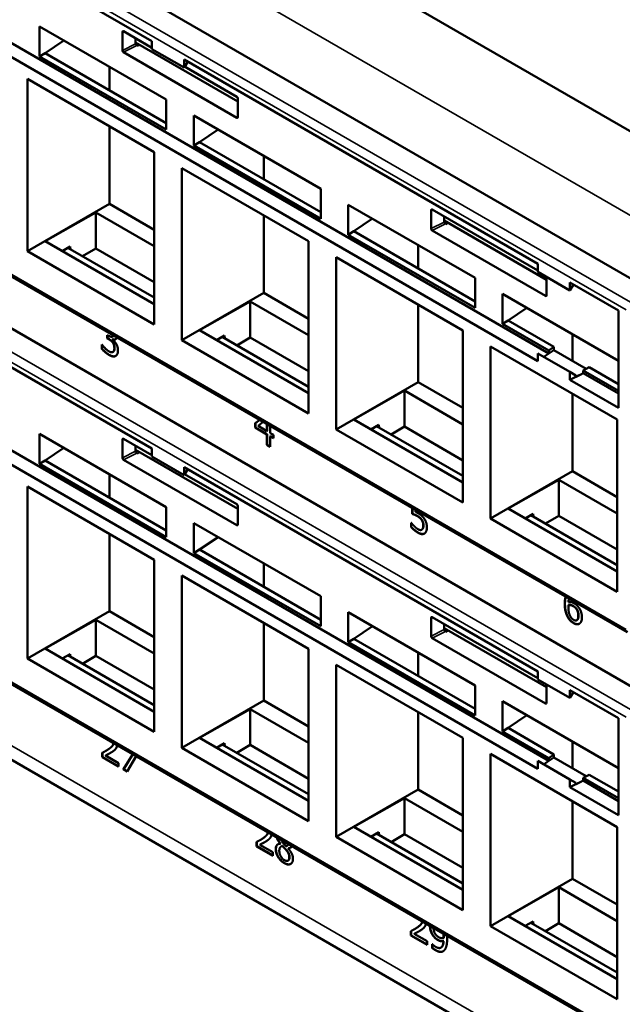
# Model space of a CAD drawing. Units: inches. Extents: x 0.1 to 72, y -2.6 to 21.4.
# Drawn here: x 23.9 to 25.3, y 17 to 19.4 of the extents above; entities that cross this region are included whole.
import ezdxf

# ---------------------------------------------------------------- set-up
doc = ezdxf.new("R2010")
doc.units = ezdxf.units.IN
doc.header["$MEASUREMENT"] = 0
doc.layers.add('Visible (ANSI)', color=7, linetype='Continuous', lineweight=50)
doc.layers.add('Visible Narrow (ANSI)', color=7, linetype='Continuous', lineweight=35)

msp = doc.modelspace()

# ---------------------------------------------------------------- linework, layer by layer
at = {"layer": 'Visible (ANSI)'}
for p, q in [((32.543, 14.9584), (23.2675, 20.3136)), ((25.4087, 18.7237), (23.2025, 19.9975)), ((23.3578, 19.8141), (24.2087, 19.3229)), ((25.1367, 18.5532), (23.3578, 19.5802)), ((25.1634, 18.5721), (23.3895, 19.5962)), ((23.9384, 19.3582), (24.2433, 19.1822)), ((23.9384, 19.2861), (23.9384, 19.3582)), ((24.1376, 19.3006), (24.1376, 19.3449)), ((24.1402, 19.3465), (24.2087, 19.307)), ((23.9516, 19.2943), (23.9965, 19.3247)), ((24.1693, 19.3297), (24.1693, 19.3166)), ((24.1693, 19.3199), (24.4153, 19.1779)), ((24.2087, 19.3039), (24.2087, 19.3229)), ((24.4126, 19.1388), (24.1403, 19.296)), ((24.172, 19.312), (24.173, 19.3114)), ((24.173, 19.3114), (24.1789, 19.3143)), ((24.2859, 19.2593), (24.2087, 19.3039)), ((23.9384, 19.2861), (23.9516, 19.2943)), ((24.2433, 19.11), (23.9384, 19.2861)), ((23.9516, 19.2943), (24.2433, 19.1259)), ((24.2859, 19.2783), (25.1367, 18.787)), ((24.2859, 19.2783), (24.2859, 19.2593)), ((24.2948, 19.2731), (24.2859, 19.2593)), ((24.1063, 19.2613), (24.1063, 19.205)), ((24.2873, 19.2615), (24.4127, 19.1892)), ((23.9092, 18.8179), (23.9092, 19.2318)), ((23.9092, 19.2318), (24.2141, 19.0558)), ((24.2433, 19.1822), (24.2433, 19.11)), ((24.4153, 19.1846), (24.4153, 19.1403)), ((25.3522, 17.9015), (23.1486, 19.1738)), ((24.3096, 19.1439), (24.6145, 18.9679)), ((24.3096, 19.0718), (24.3096, 19.1439)), ((24.1063, 19.118), (24.1063, 18.9317)), ((24.3229, 19.08), (24.3678, 19.1103)), ((24.3096, 19.0718), (24.3229, 19.08)), ((24.6145, 18.8957), (24.3096, 19.0718)), ((24.3229, 19.08), (24.6145, 18.9116)), ((24.2141, 19.0558), (24.2141, 18.6418)), ((24.4776, 19.0469), (24.4776, 18.9906)), ((25.4087, 17.7439), (23.2025, 19.0177)), ((24.2804, 18.6036), (24.2804, 19.0175)), ((24.2804, 19.0175), (24.5854, 18.8415)), ((24.6145, 18.9679), (24.6145, 18.8957)), ((24.1063, 18.9317), (23.9092, 18.8179)), ((24.1063, 18.9317), (24.2141, 18.8695)), ((24.6808, 18.9296), (24.9858, 18.7535)), ((24.6808, 18.8574), (24.6808, 18.9296)), ((24.8801, 18.872), (24.8801, 18.9163)), ((24.8827, 18.9178), (25.1367, 18.7711)), ((24.0736, 18.9111), (23.9516, 18.842)), ((24.0736, 18.9111), (24.0736, 18.8246)), ((24.0736, 18.9111), (24.2141, 18.83)), ((24.4776, 18.9037), (24.4776, 18.7174)), ((24.6941, 18.8656), (24.739, 18.896)), ((24.9118, 18.901), (24.9118, 18.8879)), ((24.9118, 18.8912), (25.1578, 18.7492)), ((24.9144, 18.8833), (24.9155, 18.8827)), ((24.9155, 18.8827), (24.9214, 18.8857)), ((24.6808, 18.8574), (24.6941, 18.8656)), ((24.9858, 18.6814), (24.6808, 18.8574)), ((24.6941, 18.8656), (24.9858, 18.6972)), ((25.1551, 18.7101), (24.8827, 18.8674)), ((23.3578, 18.8343), (24.2087, 18.3431)), ((24.2141, 18.6904), (23.9516, 18.842)), ((24.0119, 18.829), (23.993, 18.8181)), ((24.0066, 18.826), (24.2141, 18.7061)), ((24.0129, 18.8223), (24.0119, 18.829)), ((24.0736, 18.8246), (24.0418, 18.8056)), ((24.2141, 18.7435), (24.0736, 18.8246)), ((24.5854, 18.8415), (24.5854, 18.4275)), ((24.8488, 18.8326), (24.8488, 18.7763)), ((24.2141, 18.6418), (23.9092, 18.8179)), ((24.6517, 18.3892), (24.6517, 18.8032)), ((24.6517, 18.8032), (24.9566, 18.6271)), ((25.1367, 18.7681), (25.1367, 18.787)), ((24.9858, 18.7535), (24.9858, 18.6814)), ((25.214, 18.7235), (25.1367, 18.7681)), ((25.1578, 18.7559), (25.1578, 18.7116)), ((25.214, 18.7424), (25.3307, 18.6751)), ((25.214, 18.7424), (25.214, 18.7235)), ((25.2229, 18.7373), (25.214, 18.7235)), ((24.4776, 18.7174), (24.2804, 18.6036)), ((24.4776, 18.7174), (24.5854, 18.6551)), ((25.0521, 18.7153), (25.3307, 18.5544)), ((25.0521, 18.6431), (25.0521, 18.7153)), ((24.4448, 18.6968), (24.3229, 18.6276)), ((24.4448, 18.6968), (24.4448, 18.6103)), ((24.4448, 18.6968), (24.5854, 18.6157)), ((24.8488, 18.6894), (24.8488, 18.503)), ((25.0653, 18.6513), (25.1102, 18.6817)), ((25.3307, 18.6751), (25.3307, 18.4412)), ((25.0521, 18.6431), (25.0653, 18.6513)), ((25.1634, 18.5788), (25.0521, 18.6431)), ((25.0653, 18.6513), (25.1755, 18.5877)), ((25.1634, 17.5923), (23.3895, 18.6164)), ((24.1013, 18.608), (24.1013, 18.6162)), ((24.1013, 18.6162), (24.1042, 18.6145)), ((24.1013, 18.608), (24.1019, 18.6083)), ((24.1049, 18.6059), (24.1013, 18.608)), ((24.1019, 18.6159), (24.1019, 18.6083)), ((24.1019, 18.6083), (24.1055, 18.6062)), ((24.1145, 18.6127), (24.115, 18.613)), ((24.5854, 18.4761), (24.3229, 18.6276)), ((24.3831, 18.6147), (24.3642, 18.6038)), ((24.3778, 18.6116), (24.5854, 18.4918)), ((24.3841, 18.608), (24.3831, 18.6147)), ((24.4448, 18.6103), (24.413, 18.5913)), ((24.5854, 18.5292), (24.4448, 18.6103)), ((24.9566, 18.6271), (24.9566, 18.2132)), ((25.22, 18.6183), (25.22, 18.5542)), ((25.1367, 17.5734), (23.3578, 18.6004)), ((24.0883, 18.5827), (24.0883, 18.5931)), ((24.0883, 18.5931), (24.089, 18.5928)), ((24.0889, 18.5928), (24.0889, 18.583)), ((24.114, 18.6057), (24.1145, 18.6061)), ((24.114, 18.6057), (24.114, 18.605)), ((24.5854, 18.4275), (24.2804, 18.6036)), ((25.0229, 18.5889), (25.3278, 18.4128)), ((25.0229, 18.1749), (25.0229, 18.5889)), ((25.1634, 18.5788), (25.1755, 18.5877)), ((25.1755, 18.5877), (25.1755, 18.5834)), ((24.0883, 18.5827), (24.0889, 18.583)), ((24.1146, 18.5753), (24.1151, 18.5756)), ((25.1367, 18.5721), (25.1367, 18.5532)), ((25.214, 18.5275), (25.1367, 18.5721)), ((25.1585, 18.5686), (25.1513, 18.5637)), ((25.1585, 18.5686), (25.1753, 18.58)), ((25.1634, 18.5721), (25.1585, 18.5686)), ((25.1634, 18.5721), (25.1634, 18.5788)), ((25.1753, 18.58), (25.253, 18.5351)), ((25.2601, 18.5388), (25.2457, 18.5313)), ((25.2601, 18.5388), (25.3307, 18.4981)), ((25.214, 18.5275), (25.2284, 18.5192)), ((25.214, 18.5086), (25.214, 18.5275)), ((25.2399, 18.5216), (25.214, 18.5086)), ((25.2399, 18.5216), (25.2284, 18.5161)), ((25.2284, 18.5161), (25.2284, 18.5192)), ((25.2457, 18.5245), (25.2399, 18.5216)), ((25.3307, 18.4822), (25.2457, 18.5313)), ((25.2457, 18.5313), (25.2457, 18.5245)), ((25.3307, 18.4754), (25.2457, 18.5245)), ((24.8488, 18.503), (24.6517, 18.3892)), ((24.8488, 18.503), (24.9566, 18.4408)), ((25.3307, 18.4412), (25.214, 18.5086)), ((24.8161, 18.4825), (24.6941, 18.4133)), ((24.8161, 18.4825), (24.8161, 18.396)), ((24.8161, 18.4825), (24.9566, 18.4013)), ((25.22, 18.475), (25.22, 18.2887)), ((24.4571, 18.4039), (24.4679, 18.4121)), ((24.4571, 18.4039), (24.4577, 18.4043)), ((24.4571, 18.3936), (24.4571, 18.4039)), ((24.468, 18.412), (24.4577, 18.4043)), ((24.4577, 18.4043), (24.4577, 18.3939)), ((24.4764, 18.4072), (24.4638, 18.3976)), ((24.4638, 18.3976), (24.4852, 18.3853)), ((24.4852, 18.3853), (24.4852, 18.4021)), ((24.4858, 18.3856), (24.4858, 18.4018)), ((24.4934, 18.3973), (24.4934, 18.3805)), ((24.9566, 18.2617), (24.6941, 18.4133)), ((24.7544, 18.4004), (24.7354, 18.3894)), ((24.749, 18.3973), (24.9566, 18.2775)), ((24.7554, 18.3936), (24.7544, 18.4004)), ((24.8161, 18.396), (24.7842, 18.377)), ((24.9566, 18.3148), (24.8161, 18.396)), ((25.3278, 18.4128), (25.3278, 17.9988)), ((23.9384, 18.3784), (24.2433, 18.2024)), ((23.9384, 18.3063), (23.9384, 18.3784)), ((24.4571, 18.3936), (24.4577, 18.3939)), ((24.4852, 18.3774), (24.4571, 18.3936)), ((24.4577, 18.3939), (24.4858, 18.3777)), ((24.4852, 18.3853), (24.4858, 18.3856)), ((24.4852, 18.3774), (24.4858, 18.3777)), ((24.4852, 18.3521), (24.4852, 18.3774)), ((24.4858, 18.3777), (24.4858, 18.3524)), ((24.4934, 18.3805), (24.501, 18.3762)), ((24.4934, 18.3726), (24.494, 18.3729)), ((24.501, 18.3682), (24.4934, 18.3726)), ((24.4934, 18.3726), (24.4934, 18.3474)), ((24.494, 18.3729), (24.501, 18.3689)), ((24.501, 18.3762), (24.501, 18.3682)), ((24.9566, 18.2132), (24.6517, 18.3892)), ((24.1376, 18.3208), (24.1376, 18.3651)), ((24.1402, 18.3667), (24.2087, 18.3272)), ((24.1693, 18.3499), (24.1693, 18.3368)), ((24.4852, 18.3521), (24.4858, 18.3524)), ((24.4934, 18.3474), (24.4852, 18.3521)), ((24.4858, 18.3524), (24.4934, 18.348)), ((23.9516, 18.3145), (23.9965, 18.3449)), ((24.4153, 18.1981), (24.1693, 18.3401)), ((24.172, 18.3322), (24.173, 18.3316)), ((24.173, 18.3316), (24.1789, 18.3345)), ((24.2087, 18.3241), (24.2087, 18.3431)), ((24.2859, 18.2795), (24.2087, 18.3241)), ((23.9384, 18.3063), (23.9516, 18.3145)), ((24.2433, 18.1302), (23.9384, 18.3063)), ((23.9516, 18.3145), (24.2433, 18.1461)), ((24.4126, 18.159), (24.1403, 18.3162)), ((24.1063, 18.2815), (24.1063, 18.2252)), ((24.2859, 18.2985), (25.1367, 17.8072)), ((24.2859, 18.2985), (24.2859, 18.2795)), ((24.2948, 18.2933), (24.2859, 18.2795)), ((24.2873, 18.2817), (24.4127, 18.2094)), ((25.22, 18.2887), (25.0229, 18.1749)), ((25.22, 18.2887), (25.3278, 18.2265)), ((25.1873, 18.2682), (25.0653, 18.199)), ((25.1873, 18.2682), (25.1873, 18.1817)), ((25.1873, 18.2682), (25.3278, 18.187)), ((23.9092, 17.8381), (23.9092, 18.2521)), ((23.9092, 18.2521), (24.2141, 18.076)), ((25.3522, 16.9217), (23.1486, 18.194)), ((24.2433, 18.2024), (24.2433, 18.1302)), ((24.4153, 18.2048), (24.4153, 18.1605)), ((24.8346, 18.186), (24.8346, 18.2004)), ((24.8346, 18.186), (24.8351, 18.1863)), ((24.8351, 18.2001), (24.8351, 18.1863)), ((24.8428, 18.1956), (24.8428, 18.1909)), ((25.3278, 18.0474), (25.0653, 18.199)), ((25.1256, 18.186), (25.1066, 18.1751)), ((25.1203, 18.183), (25.3278, 18.0631)), ((25.1266, 18.1793), (25.1256, 18.186)), ((24.3096, 18.1641), (24.6145, 17.9881)), ((24.3096, 18.092), (24.3096, 18.1641)), ((24.832, 18.1545), (24.832, 18.165)), ((24.832, 18.165), (24.8326, 18.1646)), ((24.8325, 18.1647), (24.8325, 18.1548)), ((24.8576, 18.1711), (24.8581, 18.1714)), ((25.3278, 17.9988), (25.0229, 18.1749)), ((25.1873, 18.1817), (25.1555, 18.1627)), ((25.3278, 18.1005), (25.1873, 18.1817)), ((24.1063, 18.1382), (24.1063, 17.9519)), ((24.832, 18.1545), (24.8325, 18.1548)), ((24.8574, 18.148), (24.858, 18.1483)), ((24.858, 18.1484), (24.8585, 18.1487)), ((24.3229, 18.1002), (24.3678, 18.1305)), ((22.9915, 18.1025), (32.3518, 12.6983)), ((24.3096, 18.092), (24.3229, 18.1002)), ((24.6145, 17.9159), (24.3096, 18.092)), ((24.3229, 18.1002), (24.6145, 17.9318)), ((24.2141, 18.076), (24.2141, 17.662)), ((24.4776, 18.0671), (24.4776, 18.0108)), ((24.2804, 17.6238), (24.2804, 18.0377)), ((24.2804, 18.0377), (24.5854, 17.8617)), ((24.6145, 17.9881), (24.6145, 17.9159)), ((24.1063, 17.9519), (23.9092, 17.8381)), ((24.1063, 17.9519), (24.2141, 17.8897)), ((24.6808, 17.9498), (24.9858, 17.7737)), ((24.6808, 17.8776), (24.6808, 17.9498)), ((25.2103, 17.9669), (25.2108, 17.9672)), ((25.2298, 17.9571), (25.2303, 17.9574)), ((24.0736, 17.9313), (23.9516, 17.8622)), ((24.0736, 17.9313), (24.0736, 17.8449)), ((24.0736, 17.9313), (24.2141, 17.8502)), ((24.4776, 17.9239), (24.4776, 17.7376)), ((24.8801, 17.8922), (24.8801, 17.9365)), ((24.8827, 17.938), (25.1367, 17.7913)), ((25.2304, 17.9306), (25.2309, 17.9309)), ((24.6941, 17.8858), (24.739, 17.9162)), ((24.9118, 17.9212), (24.9118, 17.9081)), ((25.1578, 17.7694), (24.9118, 17.9114)), ((24.9144, 17.9035), (24.9155, 17.9029)), ((24.9155, 17.9029), (24.9214, 17.9059)), ((24.6808, 17.8776), (24.6941, 17.8858)), ((24.9858, 17.7016), (24.6808, 17.8776)), ((24.6941, 17.8858), (24.9858, 17.7174)), ((25.1551, 17.7303), (24.8827, 17.8876)), ((24.2141, 17.7106), (23.9516, 17.8622)), ((24.5854, 17.8617), (24.5854, 17.4477)), ((24.8488, 17.8528), (24.8488, 17.7965)), ((24.2141, 17.662), (23.9092, 17.8381)), ((24.0119, 17.8492), (23.993, 17.8383)), ((24.0066, 17.8462), (24.2141, 17.7263)), ((24.0129, 17.8425), (24.0119, 17.8492)), ((24.0736, 17.8449), (24.0418, 17.8258)), ((24.2141, 17.7637), (24.0736, 17.8449)), ((24.6517, 17.4094), (24.6517, 17.8234)), ((24.6517, 17.8234), (24.9566, 17.6473)), ((25.1367, 17.7883), (25.1367, 17.8072)), ((25.214, 17.7437), (25.1367, 17.7883)), ((24.9858, 17.7737), (24.9858, 17.7016)), ((25.1578, 17.7761), (25.1578, 17.7318)), ((25.214, 17.7626), (25.3307, 17.6953)), ((25.214, 17.7626), (25.214, 17.7437)), ((25.2229, 17.7575), (25.214, 17.7437)), ((24.4776, 17.7376), (24.2804, 17.6238)), ((24.4776, 17.7376), (24.5854, 17.6753)), ((25.0521, 17.7355), (25.3307, 17.5746)), ((25.0521, 17.6633), (25.0521, 17.7355)), ((24.4448, 17.717), (24.3229, 17.6478)), ((24.4448, 17.717), (24.4448, 17.6305)), ((24.4448, 17.717), (24.5854, 17.6359)), ((24.8488, 17.7096), (24.8488, 17.5232)), ((25.0653, 17.6715), (25.1102, 17.7019)), ((25.3307, 17.6953), (25.3307, 17.4614)), ((25.0521, 17.6633), (25.0653, 17.6715)), ((25.1634, 17.5991), (25.0521, 17.6633)), ((25.0653, 17.6715), (25.1755, 17.6079)), ((24.5854, 17.4963), (24.3229, 17.6478)), ((24.9566, 17.6473), (24.9566, 17.2334)), ((25.22, 17.6385), (25.22, 17.5744)), ((24.0982, 17.6166), (24.0987, 17.6169)), ((24.5854, 17.4477), (24.2804, 17.6238)), ((24.3831, 17.6349), (24.3642, 17.624)), ((24.3778, 17.6318), (24.5854, 17.512)), ((24.3841, 17.6282), (24.3831, 17.6349)), ((24.4448, 17.6305), (24.413, 17.6115)), ((24.5854, 17.5494), (24.4448, 17.6305)), ((24.0888, 17.6012), (24.0888, 17.6116)), ((24.0888, 17.6012), (24.0894, 17.6015)), ((24.1281, 17.5785), (24.0888, 17.6012)), ((24.0894, 17.6118), (24.0894, 17.6015)), ((24.0894, 17.6015), (24.1281, 17.5791)), ((24.0968, 17.6051), (24.0974, 17.6054)), ((24.0968, 17.6051), (24.1281, 17.587)), ((24.14, 17.5717), (24.1624, 17.6087)), ((24.1626, 17.6085), (24.1405, 17.572)), ((24.1711, 17.6037), (24.149, 17.5664)), ((25.0229, 17.6091), (25.3278, 17.433)), ((25.0229, 17.1951), (25.0229, 17.6091)), ((25.1367, 17.5923), (25.1367, 17.5734)), ((25.214, 17.5477), (25.1367, 17.5923)), ((25.1585, 17.5888), (25.1753, 17.6002)), ((25.1634, 17.5923), (25.1585, 17.5888)), ((25.1634, 17.5991), (25.1755, 17.6079)), ((25.1634, 17.5923), (25.1634, 17.5991)), ((25.1753, 17.6002), (25.253, 17.5553)), ((25.1755, 17.6079), (25.1755, 17.6036)), ((24.1281, 17.587), (24.1281, 17.5785)), ((24.14, 17.5717), (24.1405, 17.572)), ((24.149, 17.5664), (24.14, 17.5717)), ((24.1405, 17.572), (24.1493, 17.5669)), ((25.1585, 17.5888), (25.1513, 17.5839)), ((25.214, 17.5477), (25.2284, 17.5394)), ((25.214, 17.5288), (25.214, 17.5477)), ((25.2457, 17.5447), (25.2399, 17.5418)), ((25.2601, 17.559), (25.2457, 17.5515)), ((25.3307, 17.5024), (25.2457, 17.5515)), ((25.2457, 17.5515), (25.2457, 17.5447)), ((25.3307, 17.4956), (25.2457, 17.5447)), ((25.2601, 17.559), (25.3307, 17.5183)), ((24.8488, 17.5232), (24.6517, 17.4094)), ((24.8488, 17.5232), (24.9566, 17.461)), ((25.2399, 17.5418), (25.214, 17.5288)), ((25.3307, 17.4614), (25.214, 17.5288)), ((25.2399, 17.5418), (25.2284, 17.5363)), ((25.2284, 17.5363), (25.2284, 17.5394)), ((24.8161, 17.5027), (24.6941, 17.4335)), ((24.8161, 17.5027), (24.8161, 17.4162)), ((24.8161, 17.5027), (24.9566, 17.4215)), ((25.22, 17.4952), (25.22, 17.3089)), ((24.9566, 17.2819), (24.6941, 17.4335)), ((25.3278, 17.433), (25.3278, 17.019)), ((24.4694, 17.4021), (24.4699, 17.4024)), ((24.9566, 17.2334), (24.6517, 17.4094)), ((24.7544, 17.4206), (24.7354, 17.4096)), ((24.749, 17.4175), (24.9566, 17.2977)), ((24.7554, 17.4138), (24.7544, 17.4206)), ((24.8161, 17.4162), (24.7842, 17.3972)), ((24.9566, 17.3351), (24.8161, 17.4162)), ((24.4601, 17.3867), (24.4601, 17.3971)), ((24.4601, 17.3867), (24.4606, 17.387)), ((24.4993, 17.364), (24.4601, 17.3867)), ((24.4606, 17.3974), (24.4606, 17.387)), ((24.4606, 17.387), (24.4993, 17.3647)), ((24.4681, 17.3906), (24.4686, 17.3909)), ((24.4681, 17.3906), (24.4993, 17.3726)), ((24.5171, 17.3933), (24.5176, 17.3936)), ((24.5171, 17.393), (24.5171, 17.3933)), ((24.5171, 17.393), (24.5176, 17.3933)), ((24.5176, 17.3936), (24.5176, 17.3933)), ((24.5195, 17.3866), (24.52, 17.3869)), ((24.5222, 17.3876), (24.5228, 17.3879)), ((24.5316, 17.3776), (24.5321, 17.3779)), ((24.5338, 17.388), (24.5343, 17.3884)), ((24.5365, 17.3817), (24.537, 17.382)), ((24.5365, 17.3817), (24.5365, 17.3814)), ((24.4993, 17.3726), (24.4993, 17.364)), ((24.5358, 17.3524), (24.5363, 17.3527)), ((25.22, 17.3089), (25.0229, 17.1951)), ((25.22, 17.3089), (25.3278, 17.2467)), ((25.1873, 17.2884), (25.0653, 17.2192)), ((25.1873, 17.2884), (25.1873, 17.2019)), ((25.1873, 17.2884), (25.3278, 17.2072)), ((25.3278, 17.0676), (25.0653, 17.2192)), ((24.8406, 17.1879), (24.8412, 17.1882)), ((25.3278, 17.019), (25.0229, 17.1951)), ((25.1256, 17.2062), (25.1066, 17.1953)), ((25.1203, 17.2032), (25.3278, 17.0833)), ((25.1266, 17.1995), (25.1256, 17.2062)), ((25.1873, 17.2019), (25.1555, 17.1829)), ((25.3278, 17.1207), (25.1873, 17.2019)), ((24.8313, 17.1725), (24.8313, 17.1829)), ((24.8313, 17.1725), (24.8318, 17.1728)), ((24.8706, 17.1498), (24.8313, 17.1725)), ((24.8318, 17.1832), (24.8318, 17.1728)), ((24.8318, 17.1728), (24.8706, 17.1505)), ((24.8393, 17.1764), (24.8398, 17.1767)), ((24.8393, 17.1764), (24.8706, 17.1584)), ((24.9098, 17.1659), (24.9103, 17.1662)), ((24.8706, 17.1584), (24.8706, 17.1498)), ((24.8828, 17.1423), (24.8828, 17.1518)), ((24.8828, 17.1518), (24.8832, 17.1516)), ((24.8828, 17.1423), (24.8834, 17.1426)), ((24.8834, 17.1514), (24.8834, 17.1426)), ((24.9035, 17.1433), (24.904, 17.1436)), ((24.9098, 17.1588), (24.9103, 17.1591))]:
    msp.add_line(p, q, dxfattribs=at)
for centre, major_axis, ratio, start_param, end_param in [((24.1403, 19.3434), (-0.00189, 0.00327), 0.572981, 5.501585, 7.064785), ((24.1403, 19.2991), (0.00189, -0.00325), 0.578221, 3.92408, 5.493355), ((24.172, 19.315), (-0.00189, 0.00325), 0.578221, 0.782487, 2.351763), ((24.4126, 19.1861), (-0.00188, 0.00325), 0.581753, 3.930789, 5.493989), ((24.4126, 19.1418), (-0.00189, 0.00325), 0.576465, 2.353306, 3.922581), ((24.8827, 18.9147), (-0.00189, 0.00327), 0.572981, 5.501585, 7.064785), ((24.8827, 18.8704), (0.00189, -0.00325), 0.578221, 3.92408, 5.493355), ((24.9145, 18.8864), (-0.00189, 0.00325), 0.578221, 0.782487, 2.351763), ((25.1551, 18.7132), (-0.00189, 0.00325), 0.576465, 2.353306, 3.922581), ((25.1488, 18.5651), (-0.0181, -0.0371), 0.524987, 2.219796, 2.319554), ((24.1403, 18.3636), (-0.00189, 0.00327), 0.572981, 5.501585, 7.064785), ((24.172, 18.3352), (-0.00189, 0.00325), 0.578221, 0.782487, 2.351763), ((24.1403, 18.3193), (0.00189, -0.00325), 0.578221, 3.92408, 5.493355), ((24.4126, 18.2063), (-0.00188, 0.00325), 0.581753, 3.930789, 5.493989), ((24.4126, 18.162), (-0.00189, 0.00325), 0.576465, 2.353306, 3.922581), ((24.8827, 17.9349), (-0.00189, 0.00327), 0.572981, 5.501585, 7.064785), ((24.9145, 17.9066), (-0.00189, 0.00325), 0.578221, 0.782487, 2.351763), ((24.8827, 17.8906), (0.00189, -0.00325), 0.578221, 3.92408, 5.493355), ((25.1551, 17.7334), (-0.00189, 0.00325), 0.576465, 2.353306, 3.922581), ((25.1488, 17.5853), (-0.0181, -0.0371), 0.524987, 2.219796, 2.319554)]:
    msp.add_ellipse(centre, major_axis=major_axis, ratio=ratio, start_param=start_param, end_param=end_param, dxfattribs=at)
for points, knots in [([(24.1042, 18.6145), (24.1099, 18.6112), (24.1155, 18.6129), (24.1164, 18.615)], [0, 0, 0, 1, 1.556833, 1.556833, 1.556833]), ([(24.1249, 18.6101), (24.124, 18.608), (24.1189, 18.6041), (24.114, 18.6057)], [0.507509, 0.507509, 0.507509, 1, 2, 2, 2]), ([(24.1062, 18.5684), (24.1112, 18.5656), (24.1188, 18.5645), (24.1214, 18.5659)], [-2, -2, -2, -1, -0.0873, -0.0873, -0.0873]), ([(24.8492, 18.1411), (24.8541, 18.1382), (24.8616, 18.1375), (24.8641, 18.1388)], [-2, -2, -2, -1, -0.129169, -0.129169, -0.129169]), ([(25.2015, 17.9695), (25.2015, 17.9791), (25.2034, 17.9866), (25.2036, 17.9873)], [0, 0, 0, 1, 1.11526, 1.11526, 1.11526]), ([(25.204, 17.9871), (25.2039, 17.9866), (25.202, 17.9794), (25.202, 17.9698)], [-1.074557, -1.074557, -1.074557, -1, 0, 0, 0]), ([(25.2231, 17.9238), (25.2274, 17.9213), (25.2341, 17.9208), (25.2368, 17.9222)], [-2, -2, -2, -1, -0.094369, -0.094369, -0.094369]), ([(25.2309, 17.9309), (25.2312, 17.931), (25.2346, 17.9336), (25.2346, 17.9421)], [0.913242, 0.913242, 0.913242, 1, 2, 2, 2]), ([(24.1042, 17.6204), (24.1115, 17.6254), (24.1158, 17.6319), (24.1164, 17.6352)], [0, 0, 0, 1, 1.628128, 1.628128, 1.628128]), ([(24.1169, 17.635), (24.1162, 17.632), (24.112, 17.6257), (24.1047, 17.6207)], [-1.574906, -1.574906, -1.574906, -1, 0, 0, 0]), ([(24.1252, 17.6302), (24.1249, 17.6287), (24.1237, 17.6243), (24.1222, 17.6221)], [0.588773, 0.588773, 0.588773, 1, 2, 2, 2]), ([(24.0974, 17.6054), (24.1003, 17.6068), (24.107, 17.6103), (24.1087, 17.6113)], [-2, -2, -2, -1, -0.637695, -0.637695, -0.637695]), ([(24.4754, 17.4059), (24.4827, 17.411), (24.4871, 17.4175), (24.4877, 17.4209)], [0, 0, 0, 1, 1.638458, 1.638458, 1.638458]), ([(24.4881, 17.4206), (24.4875, 17.4176), (24.4833, 17.4113), (24.476, 17.4062)], [-1.585271, -1.585271, -1.585271, -1, 0, 0, 0]), ([(24.4964, 17.4158), (24.4962, 17.4143), (24.4949, 17.4098), (24.4934, 17.4076)], [0.573627, 0.573627, 0.573627, 1, 2, 2, 2]), ([(24.5171, 17.3933), (24.5124, 17.3992), (24.5092, 17.4065), (24.5086, 17.4088)], [0, 0, 0, 1, 1.438417, 1.438417, 1.438417]), ([(24.5093, 17.4084), (24.5098, 17.4064), (24.513, 17.3995), (24.5176, 17.3936)], [-1.370347, -1.370347, -1.370347, -1, 0, 0, 0]), ([(24.4686, 17.3909), (24.4715, 17.3924), (24.4783, 17.3959), (24.4799, 17.3968)], [-2, -2, -2, -1, -0.637695, -0.637695, -0.637695]), ([(24.5118, 17.3919), (24.5106, 17.3911), (24.5069, 17.3866), (24.5069, 17.3806)], [-1.333706, -1.333706, -1.333706, -1, 0, 0, 0]), ([(24.5315, 17.3871), (24.5352, 17.3882), (24.5368, 17.3916), (24.5371, 17.3923)], [0, 0, 0, 1, 1.237346, 1.237346, 1.237346]), ([(24.5343, 17.3884), (24.5362, 17.3895), (24.5373, 17.3917), (24.5374, 17.3921)], [0.34, 0.34, 0.34, 1, 1.154052, 1.154052, 1.154052]), ([(24.5452, 17.3877), (24.5446, 17.3863), (24.5412, 17.3817), (24.5365, 17.3817)], [0.648446, 0.648446, 0.648446, 1, 2, 2, 2]), ([(24.5276, 17.3467), (24.5365, 17.3415), (24.5426, 17.3446), (24.5427, 17.3446)], [-2, -2, -2, -1, -0.975294, -0.975294, -0.975294]), ([(24.8467, 17.1917), (24.854, 17.1968), (24.8583, 17.2033), (24.8589, 17.2065)], [0, 0, 0, 1, 1.628128, 1.628128, 1.628128]), ([(24.8593, 17.2063), (24.8587, 17.2034), (24.8545, 17.1971), (24.8472, 17.192)], [-1.574906, -1.574906, -1.574906, -1, 0, 0, 0]), ([(24.8676, 17.2015), (24.8674, 17.2), (24.8662, 17.1956), (24.8646, 17.1934)], [0.588773, 0.588773, 0.588773, 1, 2, 2, 2]), ([(24.8778, 17.1956), (24.8779, 17.1893), (24.8814, 17.1781), (24.8848, 17.1731)], [-1.981213, -1.981213, -1.981213, -1, 0, 0, 0]), ([(24.886, 17.1909), (24.886, 17.1863), (24.888, 17.1791), (24.8903, 17.1757)], [0.005139, 0.005139, 0.005139, 1, 2, 2, 2]), ([(24.8398, 17.1767), (24.8428, 17.1782), (24.8495, 17.1817), (24.8512, 17.1826)], [-2, -2, -2, -1, -0.637695, -0.637695, -0.637695]), ([(24.9103, 17.1591), (24.9096, 17.1477), (24.9045, 17.1438), (24.904, 17.1436)], [-2, -2, -2, -1, -0.917847, -0.917847, -0.917847]), ([(24.8906, 17.1375), (24.8981, 17.1331), (24.9065, 17.1332), (24.9092, 17.1346)], [-2, -2, -2, -1, -0.367415, -0.367415, -0.367415])]:
    msp.add_open_spline(points, degree=2, knots=knots, dxfattribs=at)
for points in [[(24.1167, 18.6148), (24.1161, 18.6136), (24.115, 18.613)], [(24.089, 18.5928), (24.0916, 18.589), (24.1007, 18.5795), (24.1052, 18.577)], [(24.1145, 18.5978), (24.1127, 18.6003), (24.1078, 18.6043), (24.1049, 18.6059)], [(24.1055, 18.6062), (24.1084, 18.6046), (24.1133, 18.6006), (24.1151, 18.5981)], [(24.114, 18.605), (24.116, 18.6034), (24.1206, 18.5986), (24.1226, 18.5953)], [(24.1145, 18.6061), (24.1186, 18.6047), (24.1217, 18.6063)], [(24.1183, 18.5849), (24.1183, 18.5889), (24.1163, 18.5952), (24.1145, 18.5978)], [(24.1148, 18.5755), (24.1165, 18.5767), (24.1183, 18.5809), (24.1183, 18.5849)], [(24.1151, 18.5981), (24.1169, 18.5955), (24.1189, 18.5892), (24.1189, 18.5852)], [(24.1189, 18.5852), (24.1189, 18.5812), (24.1171, 18.577), (24.1154, 18.5758)], [(24.1226, 18.5953), (24.1245, 18.5921), (24.127, 18.584), (24.127, 18.5792)], [(24.1057, 18.5681), (24.1009, 18.5709), (24.0915, 18.579), (24.0883, 18.5827)], [(24.0889, 18.583), (24.0921, 18.5793), (24.1014, 18.5712), (24.1062, 18.5684)], [(24.1052, 18.577), (24.1078, 18.5754), (24.1131, 18.5743), (24.1148, 18.5755)], [(24.1214, 18.5659), (24.1186, 18.5641), (24.1107, 18.5652), (24.1057, 18.5681)], [(24.1154, 18.5758), (24.1152, 18.5757), (24.1151, 18.5756)], [(24.127, 18.5792), (24.127, 18.5742), (24.1241, 18.5675), (24.1214, 18.5659)], [(24.8472, 18.1805), (24.8437, 18.1826), (24.8367, 18.1853), (24.8346, 18.186)], [(24.8351, 18.1863), (24.8373, 18.1856), (24.8442, 18.1829), (24.8477, 18.1808)], [(24.8428, 18.1909), (24.8444, 18.1903), (24.8474, 18.1887), (24.8486, 18.188)], [(24.8486, 18.188), (24.8535, 18.1852), (24.8602, 18.1794), (24.8633, 18.1749)], [(24.8326, 18.1646), (24.8336, 18.1632), (24.8372, 18.159), (24.8395, 18.1567)], [(24.8576, 18.1711), (24.8558, 18.174), (24.8504, 18.1787), (24.8472, 18.1805)], [(24.8477, 18.1808), (24.851, 18.179), (24.8563, 18.1743), (24.8581, 18.1714)], [(24.8612, 18.1584), (24.8612, 18.1624), (24.8594, 18.1684), (24.8576, 18.1711)], [(24.858, 18.1484), (24.8596, 18.1496), (24.8612, 18.1545), (24.8612, 18.1584)], [(24.8581, 18.1714), (24.8599, 18.1688), (24.8618, 18.1627), (24.8618, 18.1588)], [(24.8618, 18.1588), (24.8618, 18.1548), (24.8601, 18.1499), (24.8585, 18.1487)], [(24.8633, 18.1749), (24.8665, 18.1704), (24.8699, 18.1601), (24.8699, 18.1534)], [(24.8486, 18.1408), (24.8441, 18.1434), (24.8352, 18.1508), (24.832, 18.1545)], [(24.8325, 18.1548), (24.8358, 18.1511), (24.8446, 18.1437), (24.8492, 18.1411)], [(24.8395, 18.1567), (24.842, 18.1542), (24.8462, 18.1507), (24.8488, 18.1492)], [(24.8643, 18.1389), (24.8616, 18.1372), (24.8536, 18.1379), (24.8486, 18.1408)], [(24.8488, 18.1492), (24.8514, 18.1477), (24.8562, 18.147), (24.858, 18.1484)], [(24.8585, 18.1487), (24.8582, 18.1485), (24.858, 18.1483)], [(24.8699, 18.1534), (24.8699, 18.1481), (24.8669, 18.1407), (24.8643, 18.1389)], [(25.2085, 17.9383), (25.2052, 17.9442), (25.2015, 17.9597), (25.2015, 17.9695)], [(25.202, 17.9698), (25.202, 17.96), (25.2058, 17.9445), (25.2091, 17.9386)], [(25.2119, 17.9826), (25.2107, 17.979), (25.2103, 17.9739)], [(25.2103, 17.9739), (25.2133, 17.9746), (25.2197, 17.9736), (25.2235, 17.9714)], [(25.2235, 17.9714), (25.2272, 17.9693), (25.2328, 17.9643), (25.2359, 17.96)], [(25.2103, 17.9669), (25.2102, 17.9658), (25.2101, 17.9639), (25.2101, 17.9623)], [(25.2101, 17.9623), (25.2101, 17.9547), (25.2127, 17.9438), (25.2147, 17.9403)], [(25.2216, 17.9644), (25.2186, 17.9661), (25.213, 17.9672), (25.2103, 17.9669)], [(25.2222, 17.9647), (25.2192, 17.9664), (25.2135, 17.9676), (25.2108, 17.9672)], [(25.2298, 17.9571), (25.2281, 17.9596), (25.2238, 17.9631), (25.2216, 17.9644)], [(25.2303, 17.9574), (25.2286, 17.9599), (25.2244, 17.9634), (25.2222, 17.9647)], [(25.2341, 17.9418), (25.2341, 17.9463), (25.232, 17.9536), (25.2298, 17.9571)], [(25.2346, 17.9421), (25.2346, 17.9466), (25.2326, 17.9539), (25.2303, 17.9574)], [(25.2359, 17.96), (25.2394, 17.9549), (25.2428, 17.9435), (25.2428, 17.9372)], [(25.2226, 17.9235), (25.2183, 17.926), (25.2112, 17.9334), (25.2085, 17.9383)], [(25.2091, 17.9386), (25.2117, 17.9337), (25.2188, 17.9263), (25.2231, 17.9238)], [(25.2147, 17.9403), (25.2165, 17.9369), (25.2204, 17.9328), (25.2226, 17.9315)], [(25.2226, 17.9315), (25.2278, 17.9285), (25.2341, 17.9333), (25.2341, 17.9418)], [(25.2368, 17.9222), (25.234, 17.9204), (25.2268, 17.921), (25.2226, 17.9235)], [(25.2428, 17.9372), (25.2428, 17.9315), (25.2395, 17.9238), (25.2368, 17.9222)], [(24.0888, 17.6116), (24.0931, 17.6137), (24.1006, 17.6179), (24.1042, 17.6204)], [(24.1137, 17.6144), (24.1096, 17.6117), (24.0998, 17.6065), (24.0968, 17.6051)], [(24.1047, 17.6207), (24.1018, 17.6186), (24.0987, 17.6169)], [(24.1222, 17.6221), (24.1206, 17.6197), (24.1161, 17.616), (24.1137, 17.6144)], [(24.4601, 17.3971), (24.4643, 17.3993), (24.4718, 17.4034), (24.4754, 17.4059)], [(24.476, 17.4062), (24.473, 17.4042), (24.4699, 17.4024)], [(24.4934, 17.4076), (24.4918, 17.4053), (24.4874, 17.4016), (24.4849, 17.4)], [(24.5184, 17.4031), (24.5199, 17.4001), (24.5225, 17.3969)], [(24.4849, 17.4), (24.4809, 17.3972), (24.471, 17.3921), (24.4681, 17.3906)], [(24.5063, 17.3803), (24.5063, 17.3863), (24.5119, 17.3931), (24.5171, 17.393)], [(24.5118, 17.3615), (24.5091, 17.366), (24.5063, 17.3757), (24.5063, 17.3803)], [(24.5069, 17.3806), (24.5069, 17.376), (24.5097, 17.3663), (24.5123, 17.3618)], [(24.5222, 17.3876), (24.5187, 17.3869), (24.515, 17.3811), (24.515, 17.376)], [(24.5228, 17.3879), (24.5212, 17.3876), (24.52, 17.3869)], [(24.5316, 17.3776), (24.5301, 17.3794), (24.5253, 17.3844), (24.5222, 17.3876)], [(24.5225, 17.3969), (24.5238, 17.3953), (24.5293, 17.3892), (24.5315, 17.3871)], [(24.5321, 17.3779), (24.5306, 17.3797), (24.5258, 17.3847), (24.5228, 17.3879)], [(24.539, 17.3607), (24.539, 17.3652), (24.5359, 17.3723), (24.5316, 17.3776)], [(24.5396, 17.361), (24.5396, 17.3655), (24.5365, 17.3726), (24.5321, 17.3779)], [(24.5365, 17.3814), (24.5421, 17.3752), (24.5478, 17.3633), (24.5478, 17.3565)], [(24.537, 17.382), (24.5396, 17.382), (24.5415, 17.383)], [(24.5271, 17.3464), (24.5223, 17.3491), (24.5145, 17.3569), (24.5118, 17.3615)], [(24.5123, 17.3618), (24.5151, 17.3572), (24.5229, 17.3494), (24.5276, 17.3467)], [(24.515, 17.376), (24.515, 17.3694), (24.5219, 17.3567), (24.5272, 17.3536)], [(24.5478, 17.3565), (24.5478, 17.3471), (24.5359, 17.3412), (24.5271, 17.3464)], [(24.5272, 17.3536), (24.5325, 17.3505), (24.539, 17.3542), (24.539, 17.3607)], [(24.5363, 17.3527), (24.5396, 17.3546), (24.5396, 17.361)], [(24.8313, 17.1829), (24.8355, 17.1851), (24.8431, 17.1892), (24.8467, 17.1917)], [(24.8472, 17.192), (24.8442, 17.19), (24.8412, 17.1882)], [(24.8646, 17.1934), (24.8631, 17.1911), (24.8586, 17.1874), (24.8561, 17.1857)], [(24.8773, 17.1955), (24.8773, 17.1957), (24.8773, 17.1959)], [(24.8842, 17.1728), (24.8808, 17.1778), (24.8773, 17.1891), (24.8773, 17.1955)], [(24.8561, 17.1857), (24.8521, 17.183), (24.8422, 17.1779), (24.8393, 17.1764)], [(24.8965, 17.1614), (24.893, 17.1634), (24.8872, 17.1685), (24.8842, 17.1728)], [(24.8848, 17.1731), (24.8877, 17.1688), (24.8935, 17.1637), (24.897, 17.1617)], [(24.8903, 17.1757), (24.892, 17.1732), (24.896, 17.1698), (24.8984, 17.1684)], [(24.8984, 17.1684), (24.9011, 17.1668), (24.9074, 17.1654), (24.9098, 17.1659)], [(24.91, 17.1704), (24.91, 17.1741), (24.9097, 17.1772)], [(24.9098, 17.1659), (24.9099, 17.1666), (24.91, 17.169), (24.91, 17.1704)], [(24.9105, 17.1707), (24.9105, 17.174), (24.9103, 17.1769)], [(24.9103, 17.1662), (24.9104, 17.1669), (24.9105, 17.1693), (24.9105, 17.1707)], [(24.9182, 17.1723), (24.9186, 17.1681), (24.9186, 17.1633)], [(24.8901, 17.1372), (24.8884, 17.1381), (24.8845, 17.1408), (24.8828, 17.1423)], [(24.8832, 17.1516), (24.8843, 17.1502), (24.8889, 17.1464), (24.8912, 17.145)], [(24.8834, 17.1426), (24.885, 17.1411), (24.8889, 17.1384), (24.8906, 17.1375)], [(24.8912, 17.145), (24.8995, 17.1402), (24.9091, 17.1474), (24.9098, 17.1588)], [(24.9098, 17.1588), (24.9063, 17.1581), (24.9002, 17.1592), (24.8965, 17.1614)], [(24.897, 17.1617), (24.9007, 17.1596), (24.9069, 17.1584), (24.9103, 17.1591)], [(24.9186, 17.1633), (24.9186, 17.1542), (24.915, 17.1399), (24.9116, 17.1365)], [(24.9116, 17.1365), (24.9079, 17.1329), (24.8976, 17.1328), (24.8901, 17.1372)]]:
    msp.add_open_spline(points, degree=2, dxfattribs=at)
at = {"layer": 'Visible Narrow (ANSI)'}
for p, q in [((23.4564, 20.0025), (32.0041, 15.0675)), ((25.3594, 18.6953), (23.1558, 19.9676)), ((23.1455, 19.9494), (25.3491, 18.6771)), ((24.1376, 19.3449), (24.1408, 19.3462)), ((24.1693, 19.3166), (24.1376, 19.3006)), ((24.1403, 19.296), (24.172, 19.312)), ((25.3491, 17.9084), (23.1455, 19.1807)), ((24.4153, 19.1406), (24.4126, 19.1388)), ((25.3594, 17.7155), (23.1558, 18.9878)), ((23.1455, 18.9696), (25.3491, 17.6973)), ((24.8801, 18.9163), (24.8832, 18.9175)), ((24.9118, 18.8879), (24.8801, 18.872)), ((24.8827, 18.8674), (24.9144, 18.8833)), ((25.1578, 18.712), (25.1551, 18.7101)), ((24.1049, 18.6059), (24.1055, 18.6062)), ((24.1145, 18.5978), (24.1151, 18.5981)), ((24.1183, 18.5849), (24.1189, 18.5852)), ((24.1057, 18.5681), (24.1062, 18.5684)), ((24.1148, 18.5755), (24.1154, 18.5758)), ((24.1376, 18.3651), (24.1408, 18.3664)), ((24.1693, 18.3368), (24.1376, 18.3208)), ((24.1403, 18.3162), (24.172, 18.3322)), ((25.3491, 16.9286), (23.1455, 18.2009)), ((24.4153, 18.1609), (24.4126, 18.159)), ((24.8472, 18.1805), (24.8477, 18.1808)), ((24.8612, 18.1584), (24.8618, 18.1588)), ((22.9705, 18.1489), (32.3308, 12.7447)), ((24.8486, 18.1408), (24.8492, 18.1411)), ((25.2015, 17.9695), (25.202, 17.9698)), ((25.2216, 17.9644), (25.2222, 17.9647)), ((24.8801, 17.9365), (24.8832, 17.9377)), ((25.2085, 17.9383), (25.2091, 17.9386)), ((25.2226, 17.9235), (25.2231, 17.9238)), ((25.2341, 17.9418), (25.2346, 17.9421)), ((24.9118, 17.9081), (24.8801, 17.8922)), ((24.8827, 17.8876), (24.9144, 17.9035)), ((25.1578, 17.7322), (25.1551, 17.7303)), ((24.1042, 17.6204), (24.1047, 17.6207)), ((24.4754, 17.4059), (24.476, 17.4062)), ((24.5063, 17.3803), (24.5069, 17.3806)), ((24.5118, 17.3615), (24.5123, 17.3618)), ((24.539, 17.3607), (24.5396, 17.361)), ((24.5271, 17.3464), (24.5276, 17.3467)), ((24.8467, 17.1917), (24.8472, 17.192)), ((24.8773, 17.1955), (24.8776, 17.1957)), ((24.8842, 17.1728), (24.8848, 17.1731)), ((24.91, 17.1704), (24.9105, 17.1707)), ((24.8965, 17.1614), (24.897, 17.1617)), ((24.8901, 17.1372), (24.8906, 17.1375))]:
    msp.add_line(p, q, dxfattribs=at)

doc.saveas('drawing.dxf')
